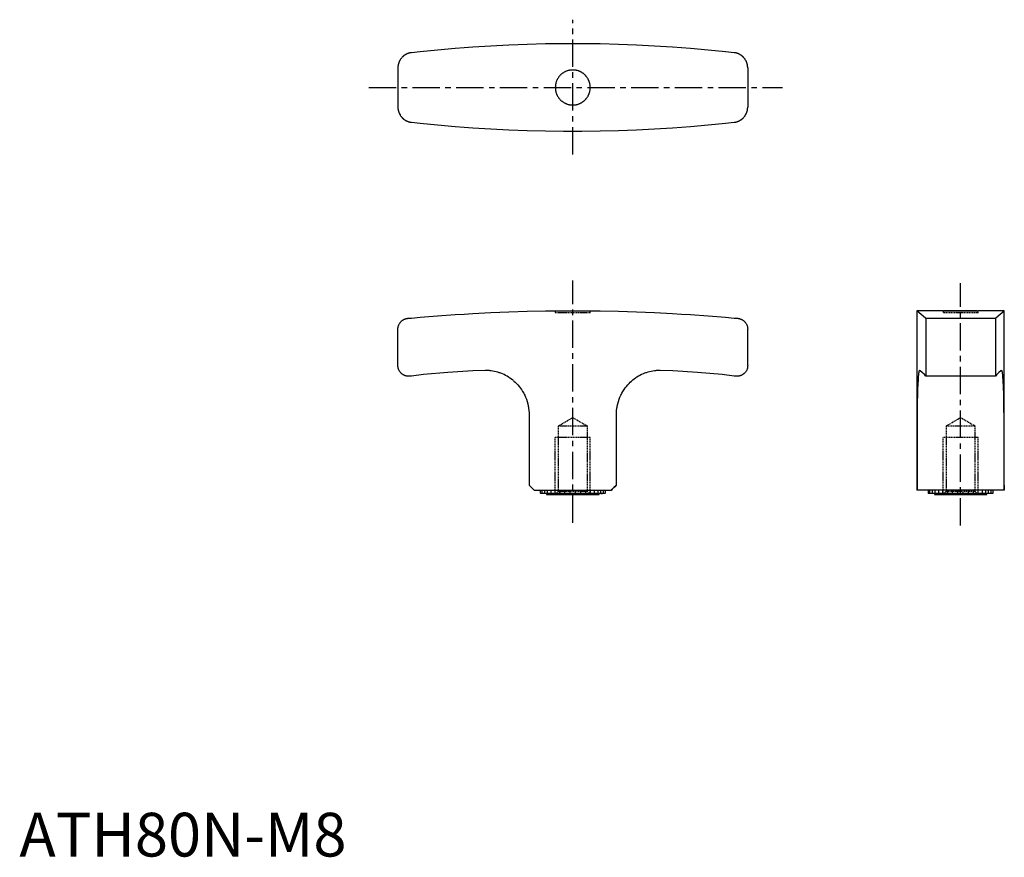
# Model space of a CAD drawing. Units: millimetres. Extents: x 0 to 225, y 0 to 191.
import ezdxf

# ---------------------------------------------------------------- set-up
doc = ezdxf.new("R2010")
doc.units = ezdxf.units.MM
for name, pattern in [('CENTER', [2, 1.25, -0.25, 0.25, -0.25]), ('HIDDEN', [0.375, 0.25, -0.125]), ('PHANTOM', [2.5, 1.25, -0.25, 0.25, -0.25, 0.25, -0.25])]:
    doc.linetypes.add(name, pattern=pattern)
for name, color, linetype in [('1', 1, 'CENTER'), ('2', 2, 'HIDDEN'), ('5', 3, 'PHANTOM')]:
    doc.layers.add(name, color=color, linetype=linetype)
doc.styles.add('Standard1', font='ARIAL.TTF')

msp = doc.modelspace()

# ---------------------------------------------------------------- linework, layer by layer
for p, q in [((86.54, 180.28), (86.54, 171.31)), ((166.54, 180.28), (166.54, 171.31)), ((211.23, 124.77), (205.23, 124.77)), ((205.23, 124.77), (205.23, 83.77)), ((219.03, 124.77), (211.43, 124.77)), ((225.23, 124.77), (219.23, 124.77)), ((225.23, 83.77), (225.23, 124.77)), ((207.27, 123.1), (207.27, 109.83)), ((207.47, 123.03), (222.98, 123.03)), ((223.19, 123.1), (223.19, 109.83)), ((86.54, 112.27), (86.54, 120.54)), ((166.54, 112.27), (166.54, 120.54)), ((89.14, 109.77), (89.04, 109.77)), ((164.04, 109.77), (163.94, 109.77)), ((223.09, 109.77), (207.36, 109.77)), ((116.54, 100.31), (116.54, 84.92)), ((136.54, 84.92), (136.54, 100.31)), ((205.29, 100.31), (205.29, 84.92)), ((225.16, 84.92), (225.16, 100.31)), ((117.7, 83.77), (135.39, 83.77)), ((119.09, 83.77), (119.09, 83.12)), ((123.56, 83.77), (123.56, 83.12)), ((129.52, 83.12), (129.52, 83.77)), ((133.99, 83.12), (133.99, 83.77)), ((225.23, 83.77), (205.23, 83.77)), ((207.78, 83.77), (207.78, 83.12)), ((212.25, 83.77), (212.25, 83.12)), ((218.2, 83.12), (218.2, 83.77)), ((222.68, 83.12), (222.68, 83.77)), ((133.85, 82.97), (119.23, 82.97)), ((119.52, 82.97), (119.49, 82.97)), ((120.54, 82.97), (120.54, 82.77)), ((120.54, 82.97), (132.32, 82.97)), ((120.54, 82.77), (132.54, 82.77)), ((132.54, 82.77), (132.54, 82.97)), ((132.93, 82.97), (133.35, 82.97)), ((222.53, 82.97), (207.92, 82.97)), ((209.23, 82.97), (209.23, 82.77)), ((209.23, 82.77), (221.23, 82.77)), ((221.23, 82.77), (221.23, 82.97))]:
    msp.add_line(p, q)
for points in [[(163.43, 183.75), (161.45, 183.97), (157.47, 184.36), (153.44, 184.71), (151.41, 184.87), (149.37, 185.02), (145.26, 185.27), (141.13, 185.48), (136.98, 185.63), (132.81, 185.74), (128.63, 185.79), (126.54, 185.79), (124.45, 185.79), (120.28, 185.74), (116.11, 185.63), (111.95, 185.48), (107.82, 185.27), (103.72, 185.02), (101.68, 184.87), (99.65, 184.71), (95.62, 184.36), (91.63, 183.97), (89.66, 183.75)], [(88.81, 183.55), (88.79, 183.54), (88.75, 183.53), (88.71, 183.51), (88.69, 183.5), (88.67, 183.49), (88.62, 183.48), (88.58, 183.46), (88.54, 183.44), (88.5, 183.42), (88.46, 183.4), (88.44, 183.39), (88.42, 183.38), (88.38, 183.36), (88.34, 183.34), (88.3, 183.31), (88.26, 183.29), (88.23, 183.27), (88.21, 183.26), (88.19, 183.24), (88.15, 183.22), (88.11, 183.2), (88.09, 183.18), (88.08, 183.17), (88.04, 183.15), (88, 183.12), (87.99, 183.11), (87.97, 183.1), (87.93, 183.07), (87.9, 183.04), (87.86, 183.02), (87.83, 182.99), (87.8, 182.96), (87.78, 182.95), (87.76, 182.93), (87.73, 182.91), (87.7, 182.88), (87.67, 182.85), (87.64, 182.82), (87.61, 182.79), (87.6, 182.78), (87.58, 182.76), (87.55, 182.74), (87.52, 182.71), (87.43, 182.61), (87.28, 182.43), (87.15, 182.24), (87.08, 182.15), (87.03, 182.05), (86.92, 181.85), (86.82, 181.64), (86.74, 181.43), (86.67, 181.22), (86.62, 181.01), (86.6, 180.9), (86.58, 180.8), (86.56, 180.58), (86.54, 180.38), (86.54, 180.28)], [(89.66, 183.75), (89.63, 183.75), (89.59, 183.75), (89.54, 183.74), (89.51, 183.74), (89.49, 183.73), (89.44, 183.72), (89.4, 183.72), (89.35, 183.71), (89.3, 183.7), (89.25, 183.69), (89.23, 183.68), (89.21, 183.68), (89.16, 183.66), (89.11, 183.65), (89.07, 183.64), (89.02, 183.62), (88.97, 183.61), (88.95, 183.6), (88.93, 183.59), (88.88, 183.58), (88.84, 183.56), (88.81, 183.55)], [(164.27, 183.55), (164.25, 183.56), (164.2, 183.58), (164.16, 183.59), (164.13, 183.6), (164.11, 183.61), (164.06, 183.62), (164.02, 183.64), (163.97, 183.65), (163.92, 183.66), (163.88, 183.68), (163.85, 183.68), (163.83, 183.69), (163.78, 183.7), (163.74, 183.71), (163.69, 183.72), (163.64, 183.72), (163.59, 183.73), (163.57, 183.74), (163.55, 183.74), (163.5, 183.75), (163.45, 183.75), (163.43, 183.75)], [(166.54, 180.28), (166.54, 180.38), (166.53, 180.58), (166.5, 180.8), (166.49, 180.9), (166.46, 181.01), (166.41, 181.22), (166.35, 181.43), (166.26, 181.64), (166.17, 181.85), (166.06, 182.05), (166, 182.15), (165.94, 182.24), (165.8, 182.43), (165.72, 182.53), (165.69, 182.56), (165.67, 182.59), (165.65, 182.61), (165.64, 182.62), (165.61, 182.65), (165.59, 182.68), (165.56, 182.71), (165.53, 182.74), (165.5, 182.76), (165.49, 182.78), (165.47, 182.79), (165.44, 182.82), (165.41, 182.85), (165.38, 182.88), (165.35, 182.91), (165.32, 182.93), (165.3, 182.95), (165.29, 182.96), (165.25, 182.99), (165.22, 183.02), (165.19, 183.04), (165.15, 183.07), (165.12, 183.1), (165.1, 183.11), (165.08, 183.12), (165.05, 183.15), (165.01, 183.17), (164.99, 183.18), (164.97, 183.2), (164.93, 183.22), (164.9, 183.24), (164.88, 183.26), (164.86, 183.27), (164.82, 183.29), (164.78, 183.31), (164.74, 183.34), (164.7, 183.36), (164.66, 183.38), (164.64, 183.39), (164.62, 183.4), (164.58, 183.42), (164.54, 183.44), (164.5, 183.46), (164.46, 183.48), (164.42, 183.49), (164.4, 183.5), (164.38, 183.51), (164.34, 183.53), (164.29, 183.54), (164.27, 183.55)], [(126.54, 179.79), (126.49, 179.79), (126.37, 179.79), (126.26, 179.78), (126.2, 179.78), (126.15, 179.77), (126.03, 179.76), (125.92, 179.75), (125.8, 179.73), (125.69, 179.7), (125.57, 179.68), (125.52, 179.66), (125.46, 179.65), (125.35, 179.61), (125.23, 179.57), (125.12, 179.53), (125.01, 179.49), (124.9, 179.44), (124.85, 179.42), (124.8, 179.39), (124.69, 179.34), (124.59, 179.28), (124.53, 179.25), (124.48, 179.22), (124.38, 179.16), (124.29, 179.1), (124.24, 179.06), (124.19, 179.03), (124.1, 178.96), (124.01, 178.89), (123.92, 178.82), (123.84, 178.74), (123.75, 178.66), (123.71, 178.62), (123.67, 178.58), (123.6, 178.5), (123.52, 178.42), (123.45, 178.33), (123.38, 178.24), (123.31, 178.15), (123.27, 178.1), (123.24, 178.05), (123.17, 177.95), (123.11, 177.85), (123.05, 177.75), (123, 177.65), (122.94, 177.54), (122.92, 177.49), (122.89, 177.43), (122.85, 177.33), (122.8, 177.22), (122.76, 177.1), (122.73, 176.99), (122.69, 176.88), (122.68, 176.82), (122.66, 176.76), (122.63, 176.65), (122.61, 176.54), (122.59, 176.42), (122.57, 176.31), (122.56, 176.19), (122.56, 176.13), (122.55, 176.08), (122.55, 175.96), (122.54, 175.85), (122.54, 175.79), (122.54, 175.74), (122.55, 175.63), (122.55, 175.51), (122.56, 175.46), (122.56, 175.4), (122.57, 175.28), (122.59, 175.17), (122.61, 175.05), (122.63, 174.94), (122.66, 174.82), (122.68, 174.77), (122.69, 174.71), (122.73, 174.6), (122.76, 174.49), (122.8, 174.37), (122.85, 174.26), (122.89, 174.16), (122.92, 174.1), (122.94, 174.05), (123, 173.94), (123.05, 173.84), (123.11, 173.74), (123.17, 173.64), (123.24, 173.54), (123.27, 173.49), (123.31, 173.44), (123.38, 173.35), (123.45, 173.26), (123.52, 173.17), (123.6, 173.09), (123.67, 173.01), (123.71, 172.97), (123.75, 172.93), (123.84, 172.85), (123.92, 172.77), (124.01, 172.7), (124.1, 172.63), (124.19, 172.56), (124.24, 172.52), (124.29, 172.49), (124.38, 172.43), (124.48, 172.36), (124.53, 172.33), (124.59, 172.31), (124.69, 172.25), (124.8, 172.2), (124.85, 172.17), (124.9, 172.15), (125.01, 172.1), (125.12, 172.06), (125.23, 172.01), (125.35, 171.98), (125.46, 171.94), (125.52, 171.93), (125.57, 171.91), (125.69, 171.89), (125.8, 171.86), (125.92, 171.84), (126.03, 171.83), (126.15, 171.81), (126.2, 171.81), (126.26, 171.8), (126.37, 171.8), (126.49, 171.79), (126.54, 171.79)], [(126.54, 171.79), (126.6, 171.79), (126.71, 171.8), (126.82, 171.8), (126.88, 171.81), (126.94, 171.81), (127.05, 171.83), (127.17, 171.84), (127.28, 171.86), (127.4, 171.89), (127.51, 171.91), (127.57, 171.93), (127.63, 171.94), (127.74, 171.98), (127.85, 172.01), (127.96, 172.06), (128.07, 172.1), (128.18, 172.15), (128.24, 172.17), (128.29, 172.2), (128.39, 172.25), (128.5, 172.31), (128.55, 172.33), (128.6, 172.36), (128.7, 172.43), (128.8, 172.49), (128.85, 172.52), (128.89, 172.56), (128.99, 172.63), (129.08, 172.7), (129.16, 172.77), (129.25, 172.85), (129.33, 172.93), (129.37, 172.97), (129.41, 173.01), (129.49, 173.09), (129.56, 173.17), (129.64, 173.26), (129.71, 173.35), (129.78, 173.44), (129.81, 173.49), (129.85, 173.54), (129.91, 173.64), (129.97, 173.74), (130.03, 173.84), (130.09, 173.94), (130.14, 174.05), (130.17, 174.1), (130.19, 174.16), (130.24, 174.26), (130.28, 174.37), (130.32, 174.49), (130.36, 174.6), (130.39, 174.71), (130.41, 174.77), (130.42, 174.82), (130.45, 174.94), (130.47, 175.05), (130.49, 175.17), (130.51, 175.28), (130.52, 175.4), (130.53, 175.46), (130.53, 175.51), (130.54, 175.63), (130.54, 175.74), (130.54, 175.79), (130.54, 175.85), (130.54, 175.96), (130.53, 176.08), (130.53, 176.13), (130.52, 176.19), (130.51, 176.31), (130.49, 176.42), (130.47, 176.54), (130.45, 176.65), (130.42, 176.76), (130.41, 176.82), (130.39, 176.88), (130.36, 176.99), (130.32, 177.1), (130.28, 177.22), (130.24, 177.33), (130.19, 177.43), (130.17, 177.49), (130.14, 177.54), (130.09, 177.65), (130.03, 177.75), (129.97, 177.85), (129.91, 177.95), (129.85, 178.05), (129.81, 178.1), (129.78, 178.15), (129.71, 178.24), (129.64, 178.33), (129.56, 178.42), (129.49, 178.5), (129.41, 178.58), (129.37, 178.62), (129.33, 178.66), (129.25, 178.74), (129.16, 178.82), (129.08, 178.89), (128.99, 178.96), (128.89, 179.03), (128.85, 179.06), (128.8, 179.1), (128.7, 179.16), (128.6, 179.22), (128.55, 179.25), (128.5, 179.28), (128.39, 179.34), (128.29, 179.39), (128.24, 179.42), (128.18, 179.44), (128.07, 179.49), (127.96, 179.53), (127.85, 179.57), (127.74, 179.61), (127.63, 179.65), (127.57, 179.66), (127.51, 179.68), (127.4, 179.7), (127.28, 179.73), (127.17, 179.75), (127.05, 179.76), (126.94, 179.77), (126.88, 179.78), (126.82, 179.78), (126.71, 179.79), (126.6, 179.79), (126.54, 179.79)], [(86.54, 171.31), (86.54, 171.21), (86.56, 171), (86.58, 170.79), (86.6, 170.69), (86.62, 170.58), (86.67, 170.37), (86.74, 170.15), (86.82, 169.94), (86.92, 169.74), (87.03, 169.54), (87.08, 169.44), (87.15, 169.35), (87.28, 169.16), (87.37, 169.06), (87.39, 169.03), (87.42, 169), (87.43, 168.98), (87.44, 168.97), (87.47, 168.94), (87.5, 168.91), (87.52, 168.88), (87.55, 168.85), (87.58, 168.82), (87.6, 168.81), (87.61, 168.8), (87.64, 168.77), (87.67, 168.74), (87.7, 168.71), (87.73, 168.68), (87.76, 168.66), (87.78, 168.64), (87.8, 168.63), (87.83, 168.6), (87.86, 168.57), (87.9, 168.55), (87.93, 168.52), (87.97, 168.49), (87.99, 168.48), (88, 168.47), (88.04, 168.44), (88.08, 168.42), (88.09, 168.41), (88.11, 168.39), (88.15, 168.37), (88.19, 168.34), (88.21, 168.33), (88.23, 168.32), (88.26, 168.3), (88.3, 168.28), (88.34, 168.25), (88.38, 168.23), (88.42, 168.21), (88.44, 168.2), (88.46, 168.19), (88.5, 168.17), (88.54, 168.15), (88.58, 168.13), (88.62, 168.11), (88.67, 168.09), (88.69, 168.09), (88.71, 168.08), (88.75, 168.06), (88.79, 168.04), (88.81, 168.04)], [(164.27, 168.04), (164.29, 168.04), (164.34, 168.06), (164.38, 168.08), (164.4, 168.09), (164.42, 168.09), (164.46, 168.11), (164.5, 168.13), (164.54, 168.15), (164.58, 168.17), (164.62, 168.19), (164.64, 168.2), (164.66, 168.21), (164.7, 168.23), (164.74, 168.25), (164.78, 168.28), (164.82, 168.3), (164.86, 168.32), (164.88, 168.33), (164.9, 168.34), (164.93, 168.37), (164.97, 168.39), (164.99, 168.41), (165.01, 168.42), (165.05, 168.44), (165.08, 168.47), (165.1, 168.48), (165.12, 168.49), (165.15, 168.52), (165.19, 168.55), (165.22, 168.57), (165.25, 168.6), (165.29, 168.63), (165.3, 168.64), (165.32, 168.66), (165.35, 168.68), (165.38, 168.71), (165.41, 168.74), (165.44, 168.77), (165.47, 168.8), (165.49, 168.81), (165.5, 168.82), (165.53, 168.85), (165.56, 168.88), (165.65, 168.98), (165.8, 169.16), (165.94, 169.35), (166, 169.44), (166.06, 169.54), (166.17, 169.74), (166.26, 169.94), (166.35, 170.15), (166.41, 170.37), (166.46, 170.58), (166.49, 170.69), (166.5, 170.79), (166.53, 171), (166.54, 171.21), (166.54, 171.31)], [(88.81, 168.04), (88.84, 168.03), (88.88, 168.01), (88.93, 168), (88.95, 167.99), (88.97, 167.98), (89.02, 167.97), (89.07, 167.95), (89.11, 167.94), (89.16, 167.93), (89.21, 167.91), (89.23, 167.91), (89.25, 167.9), (89.3, 167.89), (89.35, 167.88), (89.4, 167.87), (89.44, 167.86), (89.49, 167.86), (89.51, 167.85), (89.54, 167.85), (89.59, 167.84), (89.63, 167.84), (89.66, 167.83)], [(89.66, 167.83), (91.63, 167.62), (95.62, 167.23), (99.65, 166.88), (101.68, 166.72), (103.72, 166.57), (107.82, 166.32), (111.95, 166.11), (116.11, 165.96), (120.28, 165.85), (124.45, 165.8), (126.54, 165.79), (128.63, 165.8), (132.81, 165.85), (136.98, 165.96), (141.13, 166.11), (145.26, 166.32), (149.37, 166.57), (151.41, 166.72), (153.44, 166.88), (157.47, 167.23), (161.45, 167.62), (163.43, 167.83)], [(163.43, 167.83), (163.45, 167.84), (163.5, 167.84), (163.55, 167.85), (163.57, 167.85), (163.59, 167.86), (163.64, 167.86), (163.69, 167.87), (163.74, 167.88), (163.78, 167.89), (163.83, 167.9), (163.85, 167.91), (163.88, 167.91), (163.92, 167.93), (163.97, 167.94), (164.02, 167.95), (164.06, 167.97), (164.11, 167.98), (164.13, 167.99), (164.16, 168), (164.2, 168.01), (164.25, 168.03), (164.27, 168.04)], [(89.66, 123.1), (91.63, 123.28), (95.62, 123.6), (99.65, 123.88), (101.68, 124.01), (103.72, 124.13), (107.82, 124.34), (111.95, 124.51), (116.11, 124.63), (120.28, 124.72), (124.45, 124.76), (126.54, 124.77), (128.63, 124.76), (132.81, 124.72), (136.98, 124.63), (141.13, 124.51), (145.26, 124.34), (149.37, 124.13), (151.41, 124.01), (153.44, 123.88), (157.47, 123.6), (161.45, 123.28), (163.43, 123.1)], [(205.23, 124.77), (205.28, 124.72), (205.75, 124.34), (206.66, 123.6), (207.27, 123.1)], [(211.23, 124.77), (211.23, 124.77), (211.23, 124.77), (211.24, 124.77), (211.24, 124.77), (211.25, 124.77), (211.26, 124.77), (211.27, 124.77), (211.29, 124.77), (211.32, 124.77), (211.34, 124.77), (211.36, 124.77), (211.38, 124.77), (211.41, 124.77), (211.45, 124.77), (211.49, 124.76), (211.53, 124.76), (211.58, 124.76), (211.6, 124.76), (211.63, 124.76), (211.68, 124.76), (211.74, 124.76), (211.77, 124.76), (211.8, 124.76), (211.86, 124.76), (211.92, 124.76), (211.96, 124.76), (211.99, 124.76), (212.06, 124.76), (212.13, 124.76), (212.2, 124.76), (212.28, 124.76), (212.36, 124.76), (212.4, 124.76), (212.44, 124.76), (212.52, 124.76), (212.6, 124.76), (212.69, 124.76), (212.78, 124.76), (212.87, 124.75), (212.92, 124.75), (212.97, 124.75), (213.07, 124.75), (213.17, 124.75), (213.27, 124.75), (213.37, 124.75), (213.48, 124.75), (213.53, 124.75), (213.59, 124.75), (213.69, 124.75), (213.8, 124.75), (213.92, 124.75), (214.03, 124.75), (214.14, 124.75), (214.2, 124.75), (214.26, 124.75), (214.37, 124.75), (214.49, 124.75), (214.6, 124.75), (214.71, 124.75), (214.83, 124.75), (214.89, 124.75), (214.94, 124.75), (215.06, 124.75), (215.17, 124.75), (215.23, 124.75), (215.28, 124.75), (215.39, 124.75), (215.51, 124.75), (215.56, 124.75), (215.62, 124.75), (215.74, 124.75), (215.85, 124.75), (215.97, 124.75), (216.08, 124.75), (216.2, 124.75), (216.25, 124.75), (216.31, 124.75), (216.42, 124.75), (216.53, 124.75), (216.65, 124.75), (216.76, 124.75), (216.87, 124.75), (216.92, 124.75), (216.97, 124.75), (217.08, 124.75), (217.18, 124.75), (217.28, 124.75), (217.38, 124.75), (217.48, 124.75), (217.53, 124.75), (217.58, 124.75), (217.67, 124.76), (217.76, 124.76), (217.85, 124.76), (217.93, 124.76), (218.01, 124.76), (218.05, 124.76), (218.09, 124.76), (218.17, 124.76), (218.25, 124.76), (218.32, 124.76), (218.39, 124.76), (218.46, 124.76), (218.5, 124.76), (218.53, 124.76), (218.59, 124.76), (218.66, 124.76), (218.69, 124.76), (218.71, 124.76), (218.77, 124.76), (218.82, 124.76), (218.85, 124.76), (218.87, 124.76), (218.92, 124.76), (218.96, 124.76), (219.01, 124.77), (219.04, 124.77), (219.08, 124.77), (219.09, 124.77), (219.11, 124.77), (219.13, 124.77), (219.16, 124.77), (219.18, 124.77), (219.19, 124.77), (219.21, 124.77), (219.21, 124.77), (219.22, 124.77), (219.22, 124.77), (219.23, 124.77), (219.23, 124.77)], [(219.03, 124.77), (219.03, 124.77), (219.02, 124.77), (219.02, 124.77), (219.01, 124.77), (219.01, 124.77), (218.99, 124.77), (218.98, 124.77), (218.96, 124.77), (218.94, 124.77), (218.91, 124.77), (218.9, 124.77), (218.88, 124.77), (218.85, 124.77), (218.82, 124.77), (218.78, 124.77), (218.74, 124.76), (218.69, 124.76), (218.67, 124.76), (218.64, 124.76), (218.59, 124.76), (218.54, 124.76), (218.51, 124.76), (218.48, 124.76), (218.42, 124.76), (218.36, 124.76), (218.33, 124.76), (218.3, 124.76), (218.23, 124.76), (218.17, 124.76), (218.1, 124.76), (218.02, 124.76), (217.95, 124.76), (217.91, 124.76), (217.87, 124.76), (217.8, 124.76), (217.72, 124.76), (217.63, 124.76), (217.55, 124.76), (217.46, 124.76), (217.41, 124.76), (217.37, 124.76), (217.28, 124.75), (217.18, 124.75), (217.08, 124.75), (216.99, 124.75), (216.89, 124.75), (216.83, 124.75), (216.78, 124.75), (216.68, 124.75), (216.58, 124.75), (216.47, 124.75), (216.36, 124.75), (216.25, 124.75), (216.2, 124.75), (216.15, 124.75), (216.04, 124.75), (215.93, 124.75), (215.82, 124.75), (215.71, 124.75), (215.6, 124.75), (215.55, 124.75), (215.49, 124.75), (215.39, 124.75), (215.28, 124.75), (215.23, 124.75), (215.17, 124.75), (215.07, 124.75), (214.96, 124.75), (214.9, 124.75), (214.85, 124.75), (214.74, 124.75), (214.63, 124.75), (214.52, 124.75), (214.41, 124.75), (214.3, 124.75), (214.25, 124.75), (214.2, 124.75), (214.09, 124.75), (213.98, 124.75), (213.88, 124.75), (213.77, 124.75), (213.67, 124.75), (213.62, 124.75), (213.57, 124.75), (213.47, 124.75), (213.37, 124.75), (213.27, 124.75), (213.18, 124.75), (213.08, 124.76), (213.04, 124.76), (212.99, 124.76), (212.9, 124.76), (212.82, 124.76), (212.73, 124.76), (212.65, 124.76), (212.58, 124.76), (212.54, 124.76), (212.5, 124.76), (212.43, 124.76), (212.36, 124.76), (212.29, 124.76), (212.22, 124.76), (212.15, 124.76), (212.12, 124.76), (212.09, 124.76), (212.03, 124.76), (211.97, 124.76), (211.94, 124.76), (211.91, 124.76), (211.86, 124.76), (211.81, 124.76), (211.78, 124.76), (211.76, 124.76), (211.71, 124.76), (211.67, 124.77), (211.63, 124.77), (211.6, 124.77), (211.57, 124.77), (211.55, 124.77), (211.54, 124.77), (211.51, 124.77), (211.49, 124.77), (211.47, 124.77), (211.46, 124.77), (211.44, 124.77), (211.44, 124.77), (211.43, 124.77), (211.43, 124.77), (211.43, 124.77), (211.43, 124.77)], [(223.19, 123.1), (223.79, 123.6), (224.7, 124.34), (225.17, 124.72), (225.23, 124.77)], [(86.54, 120.54), (86.54, 120.62), (86.56, 120.8), (86.58, 120.98), (86.6, 121.07), (86.62, 121.16), (86.67, 121.33), (86.74, 121.51), (86.82, 121.68), (86.92, 121.85), (87.03, 122.02), (87.08, 122.09), (87.15, 122.17), (87.28, 122.31), (87.37, 122.39), (87.39, 122.42), (87.42, 122.44), (87.43, 122.45), (87.44, 122.46), (87.47, 122.48), (87.5, 122.5), (87.52, 122.52), (87.55, 122.55), (87.58, 122.57), (87.6, 122.58), (87.61, 122.59), (87.64, 122.61), (87.67, 122.63), (87.7, 122.65), (87.73, 122.67), (87.76, 122.69), (87.78, 122.7), (87.8, 122.71), (87.83, 122.72), (87.86, 122.74), (87.9, 122.76), (87.93, 122.78), (87.97, 122.8), (87.99, 122.8), (88, 122.81), (88.04, 122.83), (88.08, 122.84), (88.09, 122.85), (88.11, 122.86), (88.15, 122.87), (88.19, 122.89), (88.21, 122.89), (88.23, 122.9), (88.26, 122.91), (88.3, 122.93), (88.34, 122.94), (88.38, 122.95), (88.42, 122.96), (88.44, 122.96), (88.46, 122.97), (88.5, 122.98), (88.54, 122.99), (88.58, 123), (88.62, 123), (88.67, 123.01), (88.69, 123.01), (88.71, 123.02), (88.75, 123.02), (88.79, 123.03), (88.81, 123.03)], [(88.81, 123.03), (88.84, 123.03), (88.88, 123.03), (88.93, 123.04), (88.95, 123.04), (88.97, 123.04), (89.02, 123.05), (89.07, 123.05), (89.11, 123.06), (89.16, 123.06), (89.21, 123.06), (89.23, 123.07), (89.25, 123.07), (89.3, 123.07), (89.35, 123.08), (89.4, 123.08), (89.44, 123.09), (89.49, 123.09), (89.51, 123.09), (89.54, 123.09), (89.59, 123.1), (89.63, 123.1), (89.66, 123.1)], [(163.43, 123.1), (163.45, 123.1), (163.5, 123.1), (163.55, 123.09), (163.57, 123.09), (163.59, 123.09), (163.64, 123.09), (163.69, 123.08), (163.74, 123.08), (163.78, 123.07), (163.83, 123.07), (163.85, 123.07), (163.88, 123.06), (163.92, 123.06), (163.97, 123.06), (164.02, 123.05), (164.06, 123.05), (164.11, 123.04), (164.13, 123.04), (164.16, 123.04), (164.2, 123.03), (164.25, 123.03), (164.27, 123.03)], [(164.27, 123.03), (164.29, 123.03), (164.34, 123.02), (164.38, 123.02), (164.4, 123.01), (164.42, 123.01), (164.46, 123), (164.5, 123), (164.54, 122.99), (164.58, 122.98), (164.62, 122.97), (164.64, 122.96), (164.66, 122.96), (164.7, 122.95), (164.74, 122.94), (164.78, 122.93), (164.82, 122.91), (164.86, 122.9), (164.88, 122.89), (164.9, 122.89), (164.93, 122.87), (164.97, 122.86), (164.99, 122.85), (165.01, 122.84), (165.05, 122.83), (165.08, 122.81), (165.1, 122.8), (165.12, 122.8), (165.15, 122.78), (165.19, 122.76), (165.22, 122.74), (165.25, 122.72), (165.29, 122.71), (165.3, 122.7), (165.32, 122.69), (165.35, 122.67), (165.38, 122.65), (165.41, 122.63), (165.44, 122.61), (165.47, 122.59), (165.49, 122.58), (165.5, 122.57), (165.53, 122.55), (165.56, 122.52), (165.65, 122.45), (165.8, 122.31), (165.94, 122.17), (166, 122.09), (166.06, 122.02), (166.17, 121.85), (166.26, 121.68), (166.35, 121.51), (166.41, 121.33), (166.46, 121.16), (166.49, 121.07), (166.5, 120.98), (166.53, 120.8), (166.54, 120.62), (166.54, 120.54)], [(207.27, 123.1), (207.27, 123.1), (207.27, 123.1), (207.28, 123.09), (207.28, 123.09), (207.29, 123.09), (207.3, 123.09), (207.3, 123.08), (207.31, 123.08), (207.32, 123.07), (207.33, 123.07), (207.34, 123.07), (207.34, 123.06), (207.36, 123.06), (207.37, 123.06), (207.38, 123.05), (207.4, 123.05), (207.41, 123.04), (207.42, 123.04), (207.43, 123.04), (207.44, 123.03), (207.46, 123.03), (207.47, 123.03)], [(222.98, 123.03), (222.99, 123.03), (223.01, 123.03), (223.02, 123.04), (223.03, 123.04), (223.04, 123.04), (223.05, 123.05), (223.07, 123.05), (223.08, 123.06), (223.09, 123.06), (223.11, 123.06), (223.11, 123.07), (223.12, 123.07), (223.13, 123.07), (223.14, 123.08), (223.15, 123.08), (223.16, 123.09), (223.16, 123.09), (223.17, 123.09), (223.17, 123.09), (223.18, 123.1), (223.18, 123.1), (223.19, 123.1)], [(89.04, 109.77), (89.02, 109.77), (88.98, 109.77), (88.93, 109.77), (88.91, 109.77), (88.89, 109.77), (88.84, 109.78), (88.8, 109.78), (88.75, 109.78), (88.71, 109.79), (88.67, 109.8), (88.65, 109.8), (88.62, 109.8), (88.58, 109.81), (88.54, 109.82), (88.5, 109.83), (88.45, 109.84), (88.41, 109.85), (88.39, 109.85), (88.37, 109.86), (88.33, 109.87), (88.29, 109.88), (88.27, 109.89), (88.25, 109.9), (88.21, 109.91), (88.17, 109.93), (88.15, 109.93), (88.13, 109.94), (88.09, 109.96), (88.05, 109.97), (88.01, 109.99), (87.97, 110.01), (87.94, 110.02), (87.92, 110.03), (87.9, 110.04), (87.86, 110.06), (87.83, 110.08), (87.79, 110.1), (87.76, 110.12), (87.73, 110.14), (87.71, 110.15), (87.69, 110.16), (87.66, 110.18), (87.63, 110.2), (87.6, 110.23), (87.57, 110.25), (87.54, 110.27), (87.52, 110.28), (87.51, 110.29), (87.48, 110.32), (87.45, 110.34), (87.43, 110.36), (87.4, 110.38), (87.37, 110.41), (87.36, 110.42), (87.35, 110.43), (87.32, 110.45), (87.3, 110.48), (87.21, 110.57), (87.14, 110.64), (87.08, 110.72), (86.96, 110.89), (86.85, 111.06), (86.76, 111.25), (86.69, 111.43), (86.63, 111.62), (86.6, 111.71), (86.59, 111.81), (86.56, 111.99), (86.54, 112.18), (86.54, 112.27)], [(106.54, 111.12), (103.68, 111.01), (98, 110.67), (92.41, 110.15), (89.66, 109.83)], [(112.95, 108.8), (112.8, 108.92), (112.5, 109.15), (112.18, 109.37), (112.02, 109.48), (111.86, 109.59), (111.53, 109.79), (111.18, 109.97), (110.83, 110.15), (110.48, 110.31), (110.11, 110.46), (109.93, 110.53), (109.74, 110.59), (109.37, 110.71), (108.99, 110.81), (108.62, 110.9), (108.24, 110.97), (107.86, 111.03), (107.67, 111.05), (107.48, 111.07), (107.1, 111.1), (106.73, 111.12), (106.54, 111.12)], [(146.54, 111.12), (146.36, 111.12), (145.98, 111.1), (145.61, 111.07), (145.42, 111.05), (145.23, 111.03), (144.85, 110.97), (144.47, 110.9), (144.09, 110.81), (143.71, 110.71), (143.34, 110.59), (143.16, 110.53), (142.97, 110.46), (142.61, 110.31), (142.25, 110.15), (141.9, 109.97), (141.56, 109.79), (141.22, 109.59), (141.06, 109.48), (140.9, 109.37), (140.59, 109.15), (140.28, 108.92), (140.14, 108.8)], [(163.43, 109.83), (160.67, 110.15), (155.08, 110.67), (149.41, 111.01), (146.54, 111.12)], [(166.54, 112.27), (166.54, 112.18), (166.53, 111.99), (166.5, 111.81), (166.48, 111.71), (166.46, 111.62), (166.4, 111.43), (166.32, 111.25), (166.23, 111.06), (166.13, 110.89), (166.01, 110.72), (165.94, 110.64), (165.87, 110.57), (165.79, 110.48), (165.76, 110.45), (165.74, 110.43), (165.72, 110.42), (165.71, 110.41), (165.69, 110.38), (165.66, 110.36), (165.63, 110.34), (165.6, 110.32), (165.58, 110.29), (165.56, 110.28), (165.55, 110.27), (165.52, 110.25), (165.49, 110.23), (165.45, 110.2), (165.42, 110.18), (165.39, 110.16), (165.37, 110.15), (165.36, 110.14), (165.32, 110.12), (165.29, 110.1), (165.25, 110.08), (165.22, 110.06), (165.18, 110.04), (165.17, 110.03), (165.15, 110.02), (165.11, 110.01), (165.07, 109.99), (165.04, 109.97), (165, 109.96), (164.96, 109.94), (164.94, 109.93), (164.92, 109.93), (164.88, 109.91), (164.84, 109.9), (164.82, 109.89), (164.8, 109.88), (164.76, 109.87), (164.72, 109.86), (164.69, 109.85), (164.67, 109.85), (164.63, 109.84), (164.59, 109.83), (164.55, 109.82), (164.5, 109.81), (164.46, 109.8), (164.44, 109.8), (164.42, 109.8), (164.37, 109.79), (164.33, 109.78), (164.29, 109.78), (164.24, 109.78), (164.2, 109.77), (164.18, 109.77), (164.15, 109.77), (164.11, 109.77), (164.06, 109.77), (164.04, 109.77)], [(205.82, 111.12), (205.81, 111.12), (205.79, 111.1), (205.77, 111.07), (205.76, 111.05), (205.75, 111.03), (205.73, 110.97), (205.71, 110.9), (205.69, 110.81), (205.67, 110.71), (205.65, 110.59), (205.64, 110.53), (205.63, 110.46), (205.61, 110.31), (205.59, 110.15), (205.58, 109.97), (205.56, 109.79), (205.55, 109.59), (205.54, 109.48), (205.53, 109.37), (205.52, 109.15), (205.51, 108.92), (205.5, 108.8)], [(207.27, 109.83), (206.97, 110.15), (206.45, 110.67), (206.01, 111.01), (205.82, 111.12)], [(224.63, 111.12), (224.44, 111.01), (224.01, 110.67), (223.48, 110.15), (223.19, 109.83)], [(224.95, 108.8), (224.94, 108.92), (224.93, 109.15), (224.92, 109.37), (224.91, 109.48), (224.9, 109.59), (224.89, 109.79), (224.87, 109.97), (224.86, 110.15), (224.84, 110.31), (224.82, 110.46), (224.81, 110.53), (224.8, 110.59), (224.78, 110.71), (224.76, 110.81), (224.74, 110.9), (224.72, 110.97), (224.7, 111.03), (224.69, 111.05), (224.68, 111.07), (224.66, 111.1), (224.64, 111.12), (224.63, 111.12)], [(89.66, 109.83), (89.57, 109.82), (89.4, 109.8), (89.23, 109.78), (89.14, 109.77)], [(112.95, 108.8), (113.09, 108.67), (113.39, 108.41), (113.68, 108.12), (113.83, 107.97), (113.97, 107.81), (114.26, 107.47), (114.54, 107.12), (114.81, 106.74), (115.07, 106.33), (115.32, 105.91), (115.44, 105.69), (115.55, 105.46), (115.76, 105), (115.95, 104.51), (116.12, 104.01), (116.25, 103.5), (116.37, 102.98), (116.41, 102.72), (116.45, 102.46), (116.51, 101.92), (116.54, 101.39), (116.54, 101.12)], [(136.54, 101.12), (136.55, 101.39), (136.57, 101.92), (136.63, 102.46), (136.67, 102.72), (136.72, 102.98), (136.83, 103.5), (136.97, 104.01), (137.14, 104.51), (137.33, 105), (137.54, 105.47), (137.65, 105.69), (137.77, 105.91), (138.01, 106.33), (138.27, 106.74), (138.54, 107.12), (138.82, 107.48), (139.11, 107.81), (139.26, 107.97), (139.41, 108.12), (139.7, 108.41), (139.99, 108.67), (140.14, 108.8)], [(163.94, 109.77), (163.86, 109.78), (163.69, 109.8), (163.51, 109.82), (163.43, 109.83)], [(205.5, 108.8), (205.49, 108.64), (205.47, 108.3), (205.44, 107.94), (205.43, 107.75), (205.42, 107.56), (205.4, 107.15), (205.39, 106.73), (205.37, 106.3), (205.36, 105.85), (205.35, 105.39), (205.34, 105.16), (205.34, 104.93), (205.33, 104.45), (205.32, 103.95), (205.31, 103.44), (205.31, 103.12), (205.31, 103.03), (205.31, 102.94), (205.31, 102.9), (205.31, 102.85), (205.3, 102.76), (205.3, 102.67), (205.3, 102.58), (205.3, 102.48), (205.3, 102.39), (205.3, 102.34), (205.3, 102.3), (205.3, 102.2), (205.3, 102.11), (205.3, 102.06), (205.3, 102.01), (205.3, 101.92), (205.3, 101.82), (205.3, 101.77), (205.3, 101.73), (205.3, 101.63), (205.3, 101.54), (205.3, 101.44), (205.3, 101.34), (205.29, 101.24), (205.29, 101.2), (205.29, 101.15), (205.29, 101.05), (205.29, 100.95), (205.29, 100.85), (205.29, 100.76), (205.29, 100.66), (205.29, 100.61), (205.29, 100.56), (205.29, 100.46), (205.29, 100.36), (205.29, 100.31)], [(207.36, 109.77), (207.34, 109.78), (207.3, 109.8), (207.28, 109.82), (207.27, 109.83)], [(223.19, 109.83), (223.18, 109.82), (223.15, 109.8), (223.11, 109.78), (223.09, 109.77)], [(225.16, 100.31), (225.16, 100.36), (225.16, 100.46), (225.16, 100.55), (225.16, 100.6), (225.16, 100.65), (225.16, 100.75), (225.16, 100.85), (225.16, 100.94), (225.16, 101.04), (225.16, 101.14), (225.16, 101.18), (225.16, 101.23), (225.16, 101.33), (225.16, 101.42), (225.15, 101.52), (225.15, 101.61), (225.15, 101.71), (225.15, 101.75), (225.15, 101.8), (225.15, 101.9), (225.15, 101.99), (225.15, 102.04), (225.15, 102.08), (225.15, 102.18), (225.15, 102.27), (225.15, 102.32), (225.15, 102.36), (225.15, 102.45), (225.15, 102.55), (225.15, 102.64), (225.15, 102.73), (225.15, 102.82), (225.15, 102.86), (225.14, 102.91), (225.14, 103), (225.14, 103.09), (225.14, 103.39), (225.13, 103.9), (225.12, 104.39), (225.11, 104.88), (225.11, 105.12), (225.1, 105.35), (225.09, 105.82), (225.08, 106.27), (225.06, 106.71), (225.05, 107.13), (225.03, 107.54), (225.02, 107.73), (225.01, 107.92), (224.99, 108.29), (224.96, 108.63), (224.95, 108.8)], [(116.54, 101.12), (116.54, 100.98), (116.54, 100.71), (116.54, 100.44), (116.54, 100.31)], [(136.54, 100.31), (136.54, 100.44), (136.54, 100.71), (136.54, 100.98), (136.54, 101.12)], [(116.54, 84.92), (116.74, 84.72), (117.13, 84.34), (117.51, 83.96), (117.7, 83.77)], [(136.54, 84.92), (136.35, 84.72), (135.96, 84.34), (135.58, 83.96), (135.39, 83.77)], [(135.39, 83.77), (135.58, 83.96), (135.96, 84.34), (136.35, 84.72), (136.54, 84.92)], [(205.29, 84.92), (205.29, 84.71), (205.27, 84.3), (205.26, 83.94), (205.25, 83.77)], [(225.16, 84.92), (225.17, 84.71), (225.18, 84.3), (225.19, 83.94), (225.2, 83.77)], [(225.2, 83.77), (225.19, 83.94), (225.18, 84.3), (225.17, 84.71), (225.16, 84.92)], [(119.23, 82.97), (119.21, 82.99), (119.16, 83.04), (119.12, 83.09), (119.09, 83.12)], [(119.09, 83.12), (119.12, 83.09), (119.16, 83.04), (119.21, 82.99), (119.23, 82.97)], [(123.56, 83.12), (123.56, 83.09), (123.56, 83.04), (123.56, 82.99), (123.56, 82.97)], [(123.56, 82.97), (123.56, 82.99), (123.56, 83.04), (123.56, 83.09), (123.56, 83.12)], [(129.52, 83.12), (129.52, 83.09), (129.52, 83.04), (129.52, 82.99), (129.52, 82.97)], [(129.52, 82.97), (129.52, 82.99), (129.52, 83.04), (129.52, 83.09), (129.52, 83.12)], [(133.99, 83.12), (133.97, 83.09), (133.92, 83.04), (133.87, 82.99), (133.85, 82.97)], [(133.85, 82.97), (133.87, 82.99), (133.92, 83.04), (133.97, 83.09), (133.99, 83.12)], [(207.78, 83.12), (207.8, 83.09), (207.85, 83.04), (207.89, 82.99), (207.92, 82.97)], [(212.25, 82.97), (212.25, 82.99), (212.25, 83.04), (212.25, 83.09), (212.25, 83.12)], [(212.25, 83.12), (212.25, 83.09), (212.25, 83.04), (212.25, 82.99), (212.25, 82.97)], [(218.2, 82.97), (218.2, 82.99), (218.2, 83.04), (218.2, 83.09), (218.2, 83.12)], [(218.2, 83.12), (218.2, 83.09), (218.2, 83.04), (218.2, 82.99), (218.2, 82.97)], [(222.53, 82.97), (222.56, 82.99), (222.6, 83.04), (222.65, 83.09), (222.68, 83.12)]]:
    msp.add_lwpolyline(points)
at = {"layer": '1', "ltscale": 5}
for p, q in [((126.54, 160.51), (126.54, 191.29)), ((79.89, 175.79), (174.52, 175.79)), ((126.54, 76.28), (126.54, 131.7)), ((215.23, 75.68), (215.23, 131.09))]:
    msp.add_line(p, q, dxfattribs=at)
at = {"layer": '2'}
for p, q in [((122.54, 124.75), (122.54, 124.27)), ((130.54, 124.27), (122.54, 124.27)), ((130.54, 124.27), (130.54, 124.75)), ((211.23, 124.77), (211.23, 124.27)), ((219.23, 124.27), (211.23, 124.27)), ((219.23, 124.27), (219.23, 124.77)), ((126.54, 100.29), (123.22, 98.37)), ((129.87, 98.37), (126.54, 100.29)), ((215.23, 100.29), (211.9, 98.37)), ((218.55, 98.37), (215.23, 100.29)), ((123.22, 98.37), (123.22, 83.44)), ((129.87, 98.37), (123.22, 98.37)), ((129.87, 83.44), (129.87, 98.37)), ((218.55, 98.37), (211.9, 98.37)), ((211.9, 98.37), (211.9, 83.44)), ((218.55, 83.44), (218.55, 98.37)), ((130.54, 95.77), (122.54, 95.77)), ((122.54, 82.77), (122.54, 95.77)), ((130.54, 82.77), (130.54, 95.77)), ((211.23, 82.77), (211.23, 95.77)), ((219.23, 95.77), (211.23, 95.77)), ((219.23, 82.77), (219.23, 95.77)), ((123.22, 83.44), (122.54, 82.77)), ((129.87, 83.44), (123.22, 83.44)), ((130.54, 82.77), (129.87, 83.44)), ((211.9, 83.44), (211.23, 82.77)), ((218.55, 83.44), (211.9, 83.44)), ((219.23, 82.77), (218.55, 83.44))]:
    msp.add_line(p, q, dxfattribs=at)
at = {"layer": '5'}
for p, q in [((119.52, 82.97), (119.52, 83.77)), ((120.15, 82.97), (120.15, 83.77)), ((120.77, 82.97), (120.77, 83.77)), ((121.56, 82.97), (121.56, 83.77)), ((122.5, 82.97), (122.5, 83.77)), ((123.56, 82.97), (123.56, 83.77)), ((124.72, 82.97), (124.72, 83.77)), ((125.93, 82.97), (125.93, 83.77)), ((127.16, 82.97), (127.16, 83.77)), ((128.37, 82.97), (128.37, 83.77)), ((129.52, 82.97), (129.52, 83.77)), ((130.59, 82.97), (130.59, 83.77)), ((131.53, 82.97), (131.53, 83.77)), ((132.32, 82.97), (132.32, 83.77)), ((132.93, 82.97), (132.93, 83.77)), ((133.57, 82.97), (133.57, 83.77)), ((208.2, 82.97), (208.2, 83.77)), ((208.84, 82.97), (208.84, 83.77)), ((209.45, 82.97), (209.45, 83.77)), ((210.24, 82.97), (210.24, 83.77)), ((211.18, 82.97), (211.18, 83.77)), ((212.25, 82.97), (212.25, 83.77)), ((213.4, 82.97), (213.4, 83.77)), ((214.61, 82.97), (214.61, 83.77)), ((215.84, 82.97), (215.84, 83.77)), ((217.05, 82.97), (217.05, 83.77)), ((218.2, 82.97), (218.2, 83.77)), ((219.27, 82.97), (219.27, 83.77)), ((220.21, 82.97), (220.21, 83.77)), ((221, 82.97), (221, 83.77)), ((221.61, 82.97), (221.61, 83.77)), ((222.25, 82.97), (222.25, 83.77))]:
    msp.add_line(p, q, dxfattribs=at)

# ---------------------------------------------------------------- texts
at = {"color": 3, "style": 'Standard1'}
msp.add_text('ATH80N-M8', height=10, dxfattribs=at).set_placement((0, 0))

doc.saveas('drawing.dxf')
